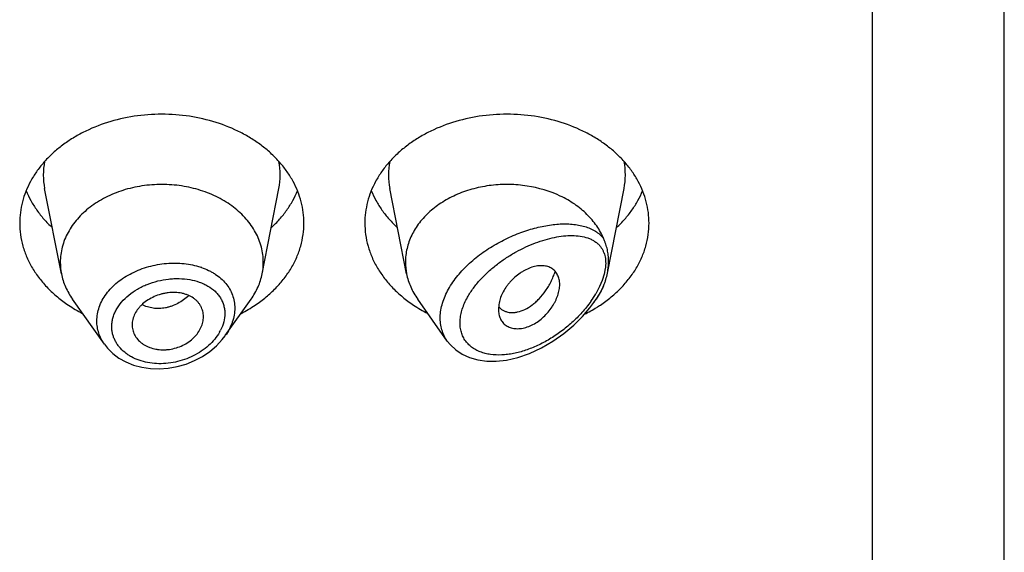
# Model space of a CAD drawing. Units: inches. Extents: x 1 to 20.9, y 4.6 to 13.9.
# Drawn here: x 19.7 to 20.2, y 11.4 to 11.6 of the extents above; entities that cross this region are included whole.
import ezdxf

# ---------------------------------------------------------------- set-up
doc = ezdxf.new("R2010")
doc.units = ezdxf.units.IN
doc.header["$LTSCALE"] = 1.21
doc.header["$MEASUREMENT"] = 0
doc.layers.get('0').update_dxf_attribs({"linetype": 'CONTINUOUS'})

msp = doc.modelspace()

# ---------------------------------------------------------------- linework, layer by layer
at = {"color": 7, "linetype": 'CONTINUOUS'}
for p, q in [((20.2241679324, 6.8261890439), (20.2241679324, 13.881471142)), ((19.7597258406, 11.5088939169), (19.7514615306, 11.5509172909)), ((19.8586100243, 11.5088939169), (19.8668743343, 11.5509172909)), ((19.9297258406, 11.5088939169), (19.9214615306, 11.5509172909)), ((20.028671397, 11.5092059925), (20.0368743343, 11.5509172909)), ((19.7809185644, 11.4741572402), (19.7652146692, 11.496341044)), ((19.8404350079, 11.4784201463), (19.8531211957, 11.496341044)), ((19.9497993599, 11.4757382859), (19.9352146692, 11.496341044)), ((20.0219852234, 11.4947363346), (20.0231211957, 11.496341044)), ((19.9751450272, 11.4937517942), (19.9749571704, 11.4914325473)), ((19.9751911269, 11.492647329), (19.9765732747, 11.4913652116)), ((19.9765732747, 11.4913652116), (19.9781216484, 11.4904892262)), ((19.7945321572, 11.4837084738), (19.7945946149, 11.4825820821))]:
    msp.add_line(p, q, dxfattribs=at)
at = {"color": 9, "linetype": 'CONTINUOUS'}
for p, q in [((20.1591679324, 6.7808357254), (20.1591679324, 13.2945530474)), ((20.0276267121, 11.5114601858), (20.0270634052, 11.5086197304)), ((20.0261265684, 11.5056415934), (20.0248225956, 11.5025543118)), ((20.0270634052, 11.5086197304), (20.0261265684, 11.5056415934)), ((20.0248225956, 11.5025543118), (20.0229359817, 11.4990147632))]:
    msp.add_line(p, q, dxfattribs=at)
at = {"color": 7, "linetype": 'CONTINUOUS'}
for points in [[(19.9498022948, 11.4757367361), (19.9513264512, 11.4738314928), (19.9539589691, 11.4713571719), (19.9571387537, 11.4692366284), (19.960809515, 11.4675678246), (19.9648746972, 11.4664248103), (19.9692393172, 11.4658346047), (19.9738890174, 11.4658011015), (19.9789310533, 11.4663614666), (19.9844773328, 11.46762119), (19.9903168594, 11.469629634), (19.9961451418, 11.4723197798), (20.0018439889, 11.4756362734), (20.0072297968, 11.4794541945), (20.0121007506, 11.483573394), (20.0163733301, 11.4878333751), (20.020067725, 11.4921652266), (20.0219859536, 11.4947373654)], [(19.7809112395, 11.4741674489), (19.7824058623, 11.4722614582), (19.7850112426, 11.4696563548), (19.7880518264, 11.4673622828), (19.791481115, 11.465431292), (19.7952451806, 11.4639027583), (19.7992837868, 11.4628110358), (19.8035299692, 11.4621778712), (19.8079125984, 11.4620198273), (19.8123575583, 11.4623406977), (19.8167885284, 11.4631370646), (19.8211284491, 11.4643943402), (19.8253020786, 11.4660892759), (19.8292374361, 11.4681904567), (19.8328663176, 11.47065752), (19.8361250842, 11.4734432196), (19.8389593588, 11.4764912096), (19.8404060668, 11.4783795664)]]:
    msp.add_lwpolyline(points, dxfattribs=at)
at = {"color": 9, "linetype": 'CONTINUOUS'}
for centre, radius, start, end in [((19.7852982912, 11.5575662461), 0.0344879256, 168.9359091926, 191.1509752717), ((19.8330375731, 11.5575662461), 0.0344879261, 348.8490246352, 11.064090704), ((19.9552982912, 11.5575662461), 0.0344879256, 168.9359091925, 191.150975272), ((20.0030375731, 11.5575662461), 0.0344879261, 348.8490246352, 11.064090704), ((19.8173471354, 11.4793697738), 0.0345783952, 70.8290584657, 71.5119374487), ((19.97457674, 11.5279149318), 0.0563443699, 324.5917807429, 324.9643711172), ((19.978309486, 11.5253816853), 0.0518337602, 324.8884251687, 329.4238943891), ((19.9739161072, 11.528779346), 0.0589030258, 324.6947604593, 326.6165002447), ((19.8182881923, 11.4912212914), 0.0222805462, 330.0381093457, 332.9344046178)]:
    msp.add_arc(centre, radius, start, end, dxfattribs=at)
at = {"color": 7, "linetype": 'CONTINUOUS'}
for centre, radius, start, end in [((19.7887214805, 11.5146092371), 0.0295535496, 180.018358346, 191.1506076658), ((19.8296143856, 11.514609237), 0.0295535484, 348.8493920865, 359.981641434), ((19.958722416, 11.5146093233), 0.0295544851, 180.0185235209, 191.1504206607), ((19.9967318291, 11.5154851879), 0.0325756091, 335.2056804518, 337.4023832177), ((19.8023897494, 11.5522459353), 0.0706657633, 236.252902133, 242.8406273166), ((19.8154065891, 11.5531635813), 0.0717285321, 297.208228977, 303.6982415734), ((19.9723897494, 11.5522459353), 0.0706657633, 236.2529021329, 242.8406273167), ((19.9818479247, 11.4983588495), 0.008771227, 219.2422763583, 220.6295337956), ((19.9848807666, 11.5541186572), 0.0728184595, 296.5242758301, 301.9430447936), ((19.9868694583, 11.5508202644), 0.0689673826, 301.9908533036, 303.7672380022)]:
    msp.add_arc(centre, radius, start, end, dxfattribs=at)
for points, knots in [([(19.8791679324, 11.5338833966), (19.8791679324, 11.5356389613), (19.878941052, 11.5391660423), (19.8779250349, 11.5443948868), (19.8762435522, 11.5495203607), (19.8739144133, 11.5544911857), (19.8709613475, 11.5592596842), (19.8674141536, 11.563780232), (19.8633078658, 11.5680100282), (19.8586827081, 11.5719091483), (19.8535830761, 11.5754411221), (19.8461453194, 11.5796569946), (19.8359311675, 11.5838031854), (19.8228052822, 11.5868276115), (19.8091679324, 11.5878485954), (19.7955305827, 11.5868276115), (19.7824046974, 11.5838031854), (19.7721905455, 11.5796569946), (19.7647527888, 11.5754411221), (19.7596531568, 11.5719091483), (19.7550279991, 11.5680100282), (19.7509217113, 11.563780232), (19.7473745174, 11.5592596842), (19.7444214516, 11.5544911857), (19.7420923127, 11.5495203607), (19.74041083, 11.5443948868), (19.7393948129, 11.5391660423), (19.7391679324, 11.5356389613), (19.7391679324, 11.5338833966)], [0, 0, 0, 0, 0.0270227124, 0.0542275669, 0.0817830232, 0.109841425, 0.1385266806, 0.1679321752, 0.1981175608, 0.2291094932, 0.2609028865, 0.293463037, 0.3605607621, 0.4297320976, 0.5, 0.5702679024, 0.6394392379, 0.706536963, 0.7390971135, 0.7708905068, 0.8018824392, 0.8320678248, 0.8614733194, 0.890158575, 0.9182169768, 0.9457724331, 0.9729772876, 1, 1, 1, 1]), ([(20.0491679324, 11.5338833966), (20.0491679324, 11.5356389613), (20.048941052, 11.5391660423), (20.0479250349, 11.5443948868), (20.0462435522, 11.5495203607), (20.0439144133, 11.5544911857), (20.0409613475, 11.5592596842), (20.0374141536, 11.563780232), (20.0333078658, 11.5680100282), (20.0286827081, 11.5719091483), (20.0235830761, 11.5754411221), (20.0161453194, 11.5796569946), (20.0059311675, 11.5838031854), (19.9928052822, 11.5868276115), (19.9791679324, 11.5878485954), (19.9655305827, 11.5868276115), (19.9524046974, 11.5838031854), (19.9421905455, 11.5796569946), (19.9347527888, 11.5754411221), (19.9296531568, 11.5719091483), (19.9250279991, 11.5680100282), (19.9209217113, 11.563780232), (19.9173745174, 11.5592596842), (19.9144214516, 11.5544911857), (19.9120923127, 11.5495203607), (19.91041083, 11.5443948868), (19.9093948129, 11.5391660423), (19.9091679324, 11.5356389613), (19.9091679324, 11.5338833966)], [0, 0, 0, 0, 0.0270227124, 0.0542275669, 0.0817830232, 0.109841425, 0.1385266806, 0.1679321752, 0.1981175608, 0.2291094932, 0.2609028865, 0.293463037, 0.3605607621, 0.4297320976, 0.5, 0.5702679024, 0.6394392379, 0.706536963, 0.7390971135, 0.7708905068, 0.8018824392, 0.8320678248, 0.8614733194, 0.890158575, 0.9182169768, 0.9457724331, 0.9729772876, 1, 1, 1, 1]), ([(19.8591679324, 11.5145997689), (19.8591679325, 11.5158537218), (19.8590058507, 11.5183730757), (19.8582801654, 11.5221079632), (19.8570790515, 11.5257690357), (19.8554154565, 11.5293195844), (19.8533059454, 11.5327258076), (19.8498858611, 11.5370848498), (19.8445704377, 11.5419951336), (19.8369482744, 11.5467400564), (19.8282854176, 11.5502563539), (19.8189086671, 11.5524171915), (19.8091679326, 11.5531462675), (19.7994271981, 11.5524171916), (19.7900504476, 11.5502563539), (19.7813875908, 11.5467400565), (19.7737654274, 11.5419951338), (19.7684500039, 11.53708485), (19.7650299196, 11.5327258078), (19.7629204086, 11.5293195846), (19.7612568134, 11.5257690359), (19.7600556996, 11.5221079634), (19.7593300142, 11.5183730759), (19.7591679324, 11.5158537221), (19.7591679324, 11.5145997691)], [0, 0, 0, 0, 0.0270299057, 0.0542432173, 0.0818060724, 0.1098725802, 0.1385659697, 0.1679796946, 0.2290982855, 0.293404443, 0.36052122, 0.4297121915, 0.4999999998, 0.570287808, 0.6394787796, 0.7065955567, 0.7709017142, 0.8320203052, 0.8614340301, 0.8901274197, 0.9181939276, 0.9457567827, 0.9729700942, 1, 1, 1, 1]), ([(20.0268064846, 11.5262317527), (20.0263545477, 11.5273179039), (20.0253201835, 11.529464035), (20.022762101, 11.5336022624), (20.0186597453, 11.538417562), (20.0125754934, 11.5433650332), (20.0029596964, 11.5488381386), (19.9933060436, 11.551686053), (19.9847210905, 11.5527151892), (19.9788380545, 11.5530175043), (19.9714932418, 11.5526494803), (19.9629163745, 11.551032669), (19.954835591, 11.5482886007), (19.9474987429, 11.5444968763), (19.9411328503, 11.5397698798), (19.9367507832, 11.535105973), (19.9339485008, 11.5310607442), (19.9322234146, 11.5279291417), (19.9308667443, 11.5246914669), (19.9298892372, 11.5213728006), (19.9292995618, 11.5180002688), (19.9291679324, 11.5157304307), (19.9291679324, 11.5145997684)], [0, 0, 0, 0, 0.0277431322, 0.0560532544, 0.114563323, 0.1759194292, 0.2400603208, 0.3745915364, 0.4092042425, 0.4439575974, 0.5133987102, 0.5820667426, 0.6491414367, 0.7139489598, 0.7760413053, 0.8352702659, 0.8638978716, 0.8919215871, 0.9194275388, 0.9465221295, 0.9733360257, 1, 1, 1, 1]), ([(19.742344906, 11.549823659), (19.7430238093, 11.548156704), (19.7446009286, 11.5448653963), (19.7475475123, 11.5401781201), (19.7510699056, 11.5357336119), (19.7537452238, 11.5329952621), (19.7551629734, 11.5316783114)], [0, 0, 0, 0, 0.2412552897, 0.4878781851, 0.7406313698, 1, 1, 1, 1]), ([(19.8631728915, 11.5316783114), (19.8645906411, 11.5329952621), (19.8672659593, 11.5357336119), (19.8707883526, 11.5401781201), (19.8737349363, 11.5448653963), (19.8753120556, 11.548156704), (19.8759909589, 11.549823659)], [0, 0, 0, 0, 0.2593686302, 0.5121218149, 0.7587447103, 1, 1, 1, 1]), ([(19.912344906, 11.549823659), (19.9130238093, 11.548156704), (19.9146009286, 11.5448653963), (19.9175475123, 11.5401781201), (19.9210699056, 11.5357336119), (19.9237452238, 11.5329952621), (19.9251629734, 11.5316783114)], [0, 0, 0, 0, 0.2412552897, 0.4878781851, 0.7406313698, 1, 1, 1, 1]), ([(20.0331728915, 11.5316783114), (20.0345906411, 11.5329952621), (20.0372659593, 11.5357336119), (20.0407883526, 11.5401781201), (20.0437349363, 11.5448653963), (20.0453120556, 11.548156704), (20.0459909589, 11.549823659)], [0, 0, 0, 0, 0.2593686302, 0.5121218149, 0.7587447103, 1, 1, 1, 1]), ([(19.7391679324, 11.5338833966), (19.7391679324, 11.5319762996), (19.7394360112, 11.5281417807), (19.7406355853, 11.5224695415), (19.7426178947, 11.5169303042), (19.7453582235, 11.511589393), (19.748823272, 11.5065070572), (19.7529721049, 11.5017402347), (19.7577557489, 11.497342286), (19.7612845634, 11.494723616), (19.7631329309, 11.493487512)], [0, 0, 0, 0, 0.1169856983, 0.2348947483, 0.3545853868, 0.4768022769, 0.6021344929, 0.7309920253, 0.8635990298, 1, 1, 1, 1]), ([(19.855202934, 11.493487512), (19.8570513015, 11.494723616), (19.860580116, 11.497342286), (19.86536376, 11.5017402347), (19.8695125929, 11.5065070572), (19.8729776414, 11.511589393), (19.8757179702, 11.5169303042), (19.8777002796, 11.5224695415), (19.8788998537, 11.5281417807), (19.8791679324, 11.5319762996), (19.8791679324, 11.5338833966)], [0, 0, 0, 0, 0.1364009702, 0.2690079747, 0.3978655071, 0.5231977231, 0.6454146132, 0.7651052517, 0.8830143017, 1, 1, 1, 1]), ([(19.9091679324, 11.5338833966), (19.9091679324, 11.5319762996), (19.9094360112, 11.5281417807), (19.9106355853, 11.5224695415), (19.9126178947, 11.5169303042), (19.9153582235, 11.511589393), (19.918823272, 11.5065070572), (19.9229721049, 11.5017402347), (19.9277557489, 11.497342286), (19.9312845634, 11.494723616), (19.9331329309, 11.493487512)], [0, 0, 0, 0, 0.1169856983, 0.2348947483, 0.3545853868, 0.4768022769, 0.6021344929, 0.7309920253, 0.8635990298, 1, 1, 1, 1]), ([(20.0252029339, 11.493487512), (20.0270513014, 11.494723616), (20.030580116, 11.497342286), (20.03536376, 11.5017402347), (20.0395125929, 11.5065070572), (20.0429776414, 11.511589393), (20.0457179702, 11.5169303042), (20.0477002796, 11.5224695415), (20.0488998537, 11.5281417807), (20.0491679324, 11.5319762996), (20.0491679324, 11.5338833966)], [0, 0, 0, 0, 0.1364009702, 0.2690079747, 0.3978655071, 0.5231977231, 0.6454146133, 0.7651052517, 0.8830143017, 1, 1, 1, 1]), ([(20.0292651475, 11.5150996775), (20.0292651588, 11.5160700472), (20.0291631084, 11.5179872887), (20.0286869123, 11.5208076001), (20.0280303316, 11.5230813015), (20.0273670628, 11.5248748513), (20.0269970277, 11.525774825), (20.0268064838, 11.5262317547)], [0, 0, 0, 0, 0.2535486263, 0.5004457766, 0.7457792279, 0.8706434668, 1, 1, 1, 1]), ([(20.0286713925, 11.5092059761), (20.0287688741, 11.5097016475), (20.0291064101, 11.5116488884), (20.0292651306, 11.5136286276), (20.0292651477, 11.5150996782)], [0, 0, 0, 0, 0.2556228528, 1, 1, 1, 1]), ([(20.0051679324, 11.5036374509), (20.0051679628, 11.5044665848), (20.0050079877, 11.506069612), (20.004368539, 11.5079492458), (20.0036239846, 11.5092542724), (20.0029614608, 11.5101258868), (20.0021900873, 11.5108943045), (20.00131211, 11.5115502198), (20.000329887, 11.5120803803), (19.9992532207, 11.5124800865), (19.9980925837, 11.5127477388), (19.9964112128, 11.5129335554), (19.9941438888, 11.5128143054), (19.9913309288, 11.512145997), (19.9889790264, 11.5111611683), (19.9871126427, 11.5101320501), (19.9852441295, 11.5089343658), (19.983027727, 11.5072002613), (19.9810247104, 11.5052123358), (19.9795841941, 11.5034904846), (19.9782938088, 11.5017248269), (19.9769489991, 11.4994391041), (19.97577467, 11.4966191075), (19.9752942685, 11.4946951286), (19.9751450272, 11.4937517942)], [0, 0, 0, 0, 0.0553009467, 0.1064984961, 0.1310839238, 0.1552626436, 0.1792960674, 0.2034709522, 0.2281019653, 0.2534828907, 0.2798419233, 0.3073430042, 0.3660956111, 0.4301916004, 0.4993084406, 0.5354209662, 0.5722621779, 0.647240164, 0.7226366136, 0.760009987, 0.7968788691, 0.8684111379, 0.9362996743, 1, 1, 1, 1]), ([(19.9781216484, 11.4904892262), (19.9785815757, 11.4902937288), (19.9795582621, 11.489981308), (19.9811135328, 11.4897602011), (19.9827603023, 11.4897791562), (19.9851150931, 11.4901360241), (19.9881917307, 11.4912405671), (19.9911022055, 11.493074745), (19.9933818689, 11.4949600022), (19.9956866475, 11.4972069994), (19.9977897662, 11.499801037), (19.9996462242, 11.5026746947), (20.0009188374, 11.5050067218), (20.0020349648, 11.5074643271), (20.0026705216, 11.5091620864), (20.0029617807, 11.5100250004)], [0, 0, 0, 0, 0.0431543811, 0.0880094772, 0.1351088684, 0.1848471609, 0.293123904, 0.4144896631, 0.4800068252, 0.5483560017, 0.6921795682, 0.7671038332, 0.8435966506, 0.9213559624, 1, 1, 1, 1]), ([(20.0268064777, 11.5029677674), (20.0270125048, 11.5034632654), (20.0273975529, 11.5044765156), (20.0280673681, 11.5065444677), (20.0284610524, 11.5081364449), (20.0286713925, 11.5092059761)], [0, 0, 0, 0, 0.2469215965, 0.4984402709, 1, 1, 1, 1]), ([(19.759725836, 11.5088939164), (19.759942472, 11.5077923741), (19.7605037621, 11.5055971118), (19.7617090831, 11.5023919954), (19.7632725893, 11.4992804107), (19.7645323449, 11.4973049136), (19.7652146831, 11.4963410497)], [0, 0, 0, 0, 0.2441133506, 0.4915198585, 0.7432101868, 1, 1, 1, 1]), ([(19.8531211818, 11.4963410497), (19.85380352, 11.4973049136), (19.8550632756, 11.4992804107), (19.8566267818, 11.5023919954), (19.8578321028, 11.5055971118), (19.8583933929, 11.5077923741), (19.8586100289, 11.5088939164)], [0, 0, 0, 0, 0.2567898132, 0.5084801416, 0.7558866496, 1, 1, 1, 1]), ([(19.929725835, 11.5088939163), (19.9299424708, 11.5077923735), (19.9305037576, 11.5055971106), (19.9317090912, 11.5023919982), (19.9332725902, 11.4992804116), (19.9345323405, 11.4973049103), (19.9352146796, 11.4963410483)], [0, 0, 0, 0, 0.2441134779, 0.4915197633, 0.7432103862, 1, 1, 1, 1]), ([(19.8296679324, 11.487745878), (19.8296679324, 11.4886368986), (19.829450257, 11.4904194674), (19.8286387877, 11.4925132948), (19.827700951, 11.4940376574), (19.8268477932, 11.495109912), (19.8258519496, 11.496093786), (19.8243167855, 11.4972863885), (19.8225305637, 11.4982236265), (19.8205853753, 11.4989049273), (19.818472232, 11.4994346872), (19.8156692978, 11.499760101), (19.8128016808, 11.4996347191), (19.8104963053, 11.4992604449), (19.8082067568, 11.4987066127), (19.8054480243, 11.4977151343), (19.8023896392, 11.4961007724), (19.800117689, 11.4944214321), (19.7985477202, 11.4929011595), (19.7971933746, 11.4913260258), (19.795833503, 11.4892163105), (19.7947873518, 11.4865064239), (19.7945321572, 11.4846254925), (19.7945321572, 11.4837084738)], [0, 0, 0, 0, 0.0539247623, 0.1074145486, 0.1345009773, 0.1620178892, 0.19013798, 0.2190191439, 0.2794265237, 0.3110877472, 0.3436450585, 0.4110990366, 0.4810365391, 0.5166054128, 0.5523229153, 0.623482552, 0.6933714231, 0.760953605, 0.7936268213, 0.8254599935, 0.8865387964, 0.9445018353, 1, 1, 1, 1]), ([(19.9753454174, 11.4883551934), (19.9755420909, 11.4876234572), (19.9759567655, 11.4865608929), (19.9767551717, 11.4852968953), (19.9774618475, 11.4844495766), (19.9782784504, 11.4837058394), (19.9795214528, 11.4828572726), (19.9813535549, 11.4821133876), (19.9838118741, 11.4817534985), (19.9864760084, 11.4819142049), (19.9892583446, 11.4826061453), (19.9920502971, 11.4838336147), (19.9947535019, 11.4855288788), (19.9972847633, 11.4876084419), (19.9995647794, 11.4899930568), (20.0012018491, 11.4921871369), (20.0023186414, 11.4940254846), (20.0032832405, 11.4958573009), (20.0042389509, 11.4981609395), (20.0049750114, 11.5009179874), (20.0051679648, 11.5027544863), (20.0051679324, 11.5036374509)], [0, 0, 0, 0, 0.0507670408, 0.0754684147, 0.0999532366, 0.1244583431, 0.1492351614, 0.2004844249, 0.2552833698, 0.3144175094, 0.3781952043, 0.4463799959, 0.5178947107, 0.5913368144, 0.665321187, 0.7384279036, 0.7742361487, 0.8093555198, 0.8770704161, 0.9408405112, 1, 1, 1, 1]), ([(20.0231211953, 11.4963410443), (20.0237379685, 11.4972123182), (20.024885542, 11.4989934727), (20.0258650606, 11.5008726556), (20.0263045879, 11.5018242126)], [0, 0, 0, 0, 0.5045668615, 1, 1, 1, 1]), ([(19.9749571704, 11.4914325473), (19.9749571704, 11.4911651382), (19.9749877377, 11.4901300363), (19.975146036, 11.4890970046), (19.9753454174, 11.4883551934)], [0, 0, 0, 0, 0.25822971, 1, 1, 1, 1]), ([(19.79459438, 11.4825820436), (19.794642364, 11.482148367), (19.794793888, 11.4812858652), (19.7953121948, 11.4796043442), (19.7963580177, 11.4776058882), (19.7978549341, 11.4758734621), (19.7992941621, 11.4746709075), (19.800509682, 11.4738609546), (19.8018334565, 11.4731593439), (19.8037444446, 11.4723655377), (19.8057975154, 11.4718162626), (19.8079341287, 11.4715131854), (19.809594862, 11.4714120548), (19.8112821467, 11.4714459284), (19.8135506968, 11.4716786289), (19.8163532371, 11.4723146565), (19.8195459349, 11.4735700264), (19.8224647453, 11.4752642324), (19.8249926404, 11.4773439818), (19.8270212752, 11.4797367548), (19.8285135395, 11.4823231832), (19.8294426803, 11.4850089343), (19.8296679324, 11.4868493445), (19.8296679324, 11.487745878)], [0, 0, 0, 0, 0.0267681844, 0.0535494462, 0.1077251318, 0.1637588038, 0.1927961907, 0.2226017073, 0.2531967831, 0.2845642499, 0.3494099412, 0.3828473732, 0.4168603781, 0.4513657607, 0.4862649847, 0.5566306726, 0.6268889787, 0.695969888, 0.762844238, 0.8267180126, 0.8873865642, 0.9449981642, 1, 1, 1, 1])]:
    msp.add_open_spline(points, degree=3, knots=knots, dxfattribs=at)
at = {"color": 9, "linetype": 'CONTINUOUS'}
for points, knots in [([(19.949786468, 11.4757565311), (19.9491979807, 11.4765878638), (19.9481501114, 11.4783603168), (19.9470326325, 11.4812673272), (19.9463908742, 11.4843854286), (19.9462389265, 11.487665213), (19.9465774611, 11.4910566002), (19.9473960057, 11.4945096307), (19.9486744111, 11.4979762994), (19.9503833867, 11.5014120755), (19.9524868797, 11.5047770041), (19.9549449005, 11.5080355537), (19.9577138724, 11.5111583405), (19.9617771167, 11.5151239389), (19.9673747228, 11.5195942067), (19.9746213026, 11.5241315016), (19.9821575938, 11.5278171145), (19.9885662974, 11.5301844333), (19.9936533298, 11.5316186272), (19.9973706788, 11.5324512756), (20.0010149663, 11.5330495127), (20.0045669978, 11.5334078921), (20.0080072398, 11.5335191872), (20.0113153071, 11.5333738394), (20.0144690739, 11.5329601012), (20.017443841, 11.5322634761), (20.020210787, 11.5312663831), (20.0227360303, 11.5299488877), (20.0249767859, 11.5282913241), (20.0262445468, 11.5269510158), (20.0268064846, 11.5262317527)], [0, 0, 0, 0, 0.0262445224, 0.0527692738, 0.0798964342, 0.1079146209, 0.1370474472, 0.1674308964, 0.1991090602, 0.2320454693, 0.2661338492, 0.301214553, 0.3370961413, 0.3735695041, 0.4474064833, 0.521159196, 0.5934552964, 0.6632021531, 0.6968608479, 0.7295861415, 0.7613066147, 0.7919629761, 0.8215103803, 0.8499205235, 0.8771902032, 0.9033524444, 0.9284937873, 0.9527784926, 0.9764814221, 1, 1, 1, 1]), ([(19.9597272948, 11.4973062341), (19.9605943739, 11.4988676058), (19.962581129, 11.5019197683), (19.9661025467, 11.5061612475), (19.9700872913, 11.5100995883), (19.9744101041, 11.5136862578), (19.9789625076, 11.5168955554), (19.9836548463, 11.5197123649), (19.9884128158, 11.5221279863), (19.9931741735, 11.5241355341), (19.9978851531, 11.5257265075), (20.0024969344, 11.526888229), (20.006961964, 11.5276015373), (20.0112312159, 11.5278378549), (20.0152476325, 11.5275570263), (20.0183765295, 11.5268313175), (20.0206457077, 11.5259163039), (20.0222003939, 11.525068152), (20.0236123372, 11.5240389254), (20.0244425617, 11.5232286169), (20.0248232795, 11.5227956464)], [0, 0, 0, 0, 0.0695471704, 0.1413573301, 0.2143019638, 0.2873991452, 0.3598435646, 0.4309918972, 0.5003343524, 0.5674616716, 0.6320374415, 0.6937782515, 0.752445339, 0.8078544322, 0.8599196843, 0.9087644509, 0.932160397, 0.9550210993, 0.9775487375, 1, 1, 1, 1]), ([(20.0248232795, 11.5227956464), (20.0251174217, 11.5224604988), (20.0256716135, 11.5217478113), (20.0263782976, 11.5205736718), (20.0269566851, 11.5192890066), (20.0273953749, 11.5178971834), (20.0276864692, 11.5164047213), (20.0278240457, 11.5148215713), (20.0278111596, 11.5131601588), (20.0277041772, 11.5120328064), (20.0276267121, 11.5114601858)], [0, 0, 0, 0, 0.1110434048, 0.2241961099, 0.3404947991, 0.4610501024, 0.5867934156, 0.7183931742, 0.8561062008, 1, 1, 1, 1]), ([(19.7771795031, 11.4856557322), (19.7771796048, 11.4868026858), (19.7773863745, 11.4891271285), (19.7782936479, 11.4925537396), (19.7797803153, 11.4958882866), (19.7818139793, 11.4990717697), (19.7843530642, 11.5020529369), (19.7873485792, 11.504784815), (19.7907442853, 11.5072277878), (19.7957634722, 11.5100728712), (19.8012769551, 11.5121693144), (19.8070414024, 11.5134825819), (19.8114480531, 11.5140651534), (19.8158460663, 11.514232942), (19.8215210823, 11.5139067277), (19.8256860653, 11.5130416824), (19.8283121889, 11.5121635692)], [0, 0, 0, 0, 0.0525043963, 0.1061958304, 0.1615654283, 0.2189570531, 0.2785404513, 0.3403089904, 0.4041014507, 0.4696205913, 0.6040293624, 0.6720987005, 0.7399954906, 0.8072036223, 0.8732407217, 1, 1, 1, 1]), ([(19.8287022533, 11.5120305562), (19.8299088258, 11.5116110539), (19.8316702833, 11.5108866821), (19.8338921794, 11.5097199216), (19.835954725, 11.5084604012), (19.8383031825, 11.5066782152), (19.8407154784, 11.5042069686), (19.8426474981, 11.5014540715), (19.8440577805, 11.4984611411), (19.8449125273, 11.4952804517), (19.8451001953, 11.493090679), (19.8451002396, 11.4919934216)], [0, 0, 0, 0, 0.1384730962, 0.2058222339, 0.2718963427, 0.4002905531, 0.5242609236, 0.6447788947, 0.7631786504, 0.8810565476, 1, 1, 1, 1]), ([(19.7845238224, 11.4828601984), (19.7845239859, 11.4835583067), (19.7846213986, 11.484968339), (19.785044149, 11.4870664089), (19.7857405907, 11.4891408925), (19.7870406723, 11.4918817078), (19.7893254556, 11.4951374887), (19.792890183, 11.4985674193), (19.7964174513, 11.5009752871), (19.7995145889, 11.5026157053), (19.8027985458, 11.5040650013), (19.8071029865, 11.5054492675), (19.8115491085, 11.5062541562), (19.8151195473, 11.5065344563), (19.818611142, 11.5065704453), (19.8228413642, 11.506169889), (19.82687218, 11.5051475656), (19.8298310898, 11.5039555303), (19.8325020948, 11.5025703323), (19.8348828445, 11.5008266816), (19.8368377932, 11.4987493437), (19.8380522374, 11.4970688389), (19.8390154185, 11.4952621293), (19.8397117415, 11.4933458847), (19.8401323156, 11.4913424876), (19.8402256282, 11.4899750484), (19.8402257117, 11.4892878753)], [0, 0, 0, 0, 0.0274473418, 0.0553754638, 0.0839342352, 0.113260342, 0.1744071999, 0.2390630473, 0.3067847118, 0.3415646721, 0.3767638065, 0.4478047576, 0.5187616512, 0.553863286, 0.588517829, 0.6559566136, 0.7203140974, 0.7512075549, 0.781195363, 0.8384940998, 0.8660705518, 0.8930950862, 0.919766897, 0.9463122999, 0.972982597, 1, 1, 1, 1]), ([(20.0268064849, 11.5029677846), (20.0262810558, 11.5018358635), (20.0251224722, 11.4995895055), (20.0238029096, 11.4974346067), (20.0231005083, 11.4963685277)], [0, 0, 0, 0, 0.4943068933, 1, 1, 1, 1]), ([(19.8224775233, 11.4981444875), (19.8208704439, 11.4966128935), (19.8181370537, 11.4946489839), (19.8146094827, 11.493091146), (19.8125516544, 11.4924426593), (19.8105054581, 11.4919669924), (19.8079405419, 11.4916911118), (19.8049179039, 11.4918627108), (19.8020502889, 11.4925175712), (19.8002686579, 11.4932761347), (19.7994367374, 11.4937305213)], [0, 0, 0, 0, 0.2662796805, 0.3970646875, 0.4613716078, 0.5248026468, 0.6488285099, 0.7693080994, 0.8863015362, 1, 1, 1, 1]), ([(20.0204999194, 11.495269111), (20.0191448404, 11.4933628856), (20.0161980669, 11.4897139862), (20.0112471733, 11.4847633947), (20.0058879589, 11.4803705843), (20.0002387659, 11.4765915883), (19.9943978171, 11.4734776651), (19.9884604797, 11.4710858154), (19.9834553546, 11.4697316004), (19.9795049638, 11.469093981), (19.9757266854, 11.4687720656), (19.9720237956, 11.4689066763), (19.9685118562, 11.4695824651), (19.9660649707, 11.4703502756), (19.9637986317, 11.4713932907), (19.9617475848, 11.4727151502), (19.9599509749, 11.4743168432), (19.9584497701, 11.4761905567), (19.9574791766, 11.477953895), (19.9568851177, 11.4794671852), (19.9564080317, 11.4810763985), (19.9560547062, 11.4832202958), (19.9560343488, 11.4854411277), (19.9562090813, 11.4872688274), (19.9565195724, 11.4891726481), (19.9571531487, 11.4915926575), (19.9582615327, 11.4944842501), (19.9592065821, 11.4963685734), (19.9597272948, 11.4973062341)], [0, 0, 0, 0, 0.0735603225, 0.1471355549, 0.2198623918, 0.2911583132, 0.3605682681, 0.427679514, 0.4920834927, 0.5231634266, 0.5534237866, 0.611284994, 0.6389255204, 0.6657173545, 0.6917460993, 0.717160684, 0.742183989, 0.7671165804, 0.7923185835, 0.8051513501, 0.8181952538, 0.8450517564, 0.8731780695, 0.8877859896, 0.9027634122, 0.9338089909, 0.9662660295, 1, 1, 1, 1]), ([(19.8451002396, 11.4919934216), (19.845100141, 11.4908414636), (19.8448896725, 11.4884966356), (19.8439815213, 11.4850246994), (19.8424993391, 11.481615744), (19.8411756054, 11.4794663072), (19.8404350112, 11.4784201609)], [0, 0, 0, 0, 0.2372275103, 0.4820088459, 0.7360423663, 1, 1, 1, 1]), ([(19.7809116016, 11.4741671132), (19.7803101207, 11.4750177984), (19.7792367525, 11.4767913258), (19.7780547104, 11.4796441483), (19.7773383093, 11.4826170772), (19.7771795498, 11.4846441986), (19.7771795031, 11.4856557322)], [0, 0, 0, 0, 0.2548745109, 0.5049890321, 0.7525412186, 1, 1, 1, 1]), ([(19.8402257117, 11.4892878753), (19.8402253973, 11.4879066049), (19.8398358702, 11.4850560417), (19.8387934208, 11.4823846531), (19.8381287109, 11.4810834139)], [0, 0, 0, 0, 0.4859426339, 1, 1, 1, 1]), ([(19.8375911168, 11.4800938548), (19.8368982355, 11.4788910009), (19.835256513, 11.4765561385), (19.832225164, 11.4734311686), (19.828663982, 11.4706761528), (19.8233306828, 11.4675858431), (19.8173984853, 11.4655199622), (19.8112576464, 11.4646042647), (19.8066687811, 11.46451318), (19.8022162314, 11.4650289423), (19.7980175804, 11.4661405753), (19.7947925106, 11.467563181), (19.792464892, 11.4689772664), (19.7903703671, 11.4705260388), (19.788541688, 11.4723288353), (19.7870618492, 11.4743456776), (19.7861468767, 11.4759306973), (19.7854262191, 11.47758904), (19.7849077373, 11.4793077117), (19.7845941242, 11.4810711002), (19.7845239019, 11.4822636044), (19.7845238224, 11.4828601984)], [0, 0, 0, 0, 0.0613804506, 0.1255080088, 0.1918571388, 0.2597989487, 0.3974786156, 0.4661550668, 0.5337915255, 0.5998098681, 0.6637189717, 0.7251512213, 0.7549032573, 0.7839925972, 0.840223795, 0.867545167, 0.8944258421, 0.920974743, 0.9473222294, 0.973620009, 1, 1, 1, 1])]:
    msp.add_open_spline(points, degree=3, knots=knots, dxfattribs=at)

doc.saveas('drawing.dxf')
